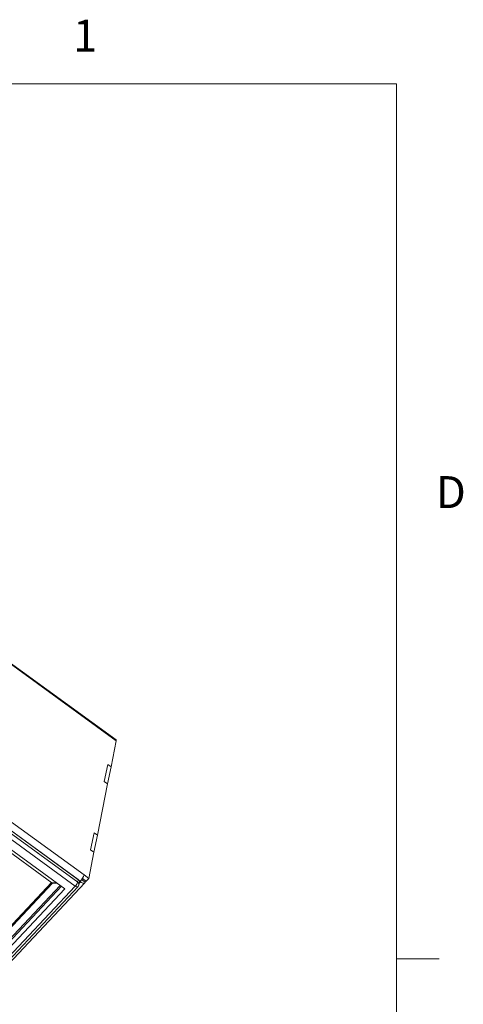
# Paper-space layout 'Sheet10' of a CAD drawing. Units: inches. Extents: x 0.4 to 16.6, y 0.2 to 10.8.
# Drawn here: x 15.3 to 16.6, y 7.9 to 10.8 of the extents above; entities that cross this region are included whole.
import ezdxf

# ---------------------------------------------------------------- set-up
doc = ezdxf.new("R2010")
doc.units = ezdxf.units.IN
doc.header["$MEASUREMENT"] = 0
doc.styles.add('SLDTEXTSTYLE0', font='TXT', dxfattribs={"width": 0.75})

psp = doc.layouts.new('Sheet10')

# ---------------------------------------------------------------- linework, layer by layer
at = {"color": 7, "linetype": 'Continuous', "lineweight": 0}
for p, q in [((0.6263, 10.6421), (16.3763, 10.6421)), ((16.3763, 0.3921), (16.3763, 10.6421)), ((16.3763, 8.0753), (16.5013, 8.0753))]:
    psp.add_line(p, q, dxfattribs=at)
at = {"color": 7, "linetype": 'Continuous', "lineweight": 15}
for p, q in [((13.3564, 9.8236), (15.4486, 8.3031)), ((13.3674, 9.8414), (15.4597, 8.3209)), ((15.4337, 8.2886), (13.354, 9.8)), ((13.3611, 9.8115), (15.4409, 8.3001)), ((13.3626, 9.819), (15.4424, 8.3076)), ((13.3588, 9.7664), (15.4032, 8.2807)), ((13.3667, 9.7509), (15.3656, 8.2983)), ((15.5537, 8.7173), (15.0345, 9.0946)), ((15.5387, 8.6381), (15.5541, 8.7148)), ((15.5189, 8.5951), (15.5289, 8.6452)), ((15.5287, 8.588), (15.5387, 8.6381)), ((15.5289, 8.6452), (15.5387, 8.6381)), ((15.4987, 8.4378), (15.5287, 8.588)), ((15.5189, 8.5951), (15.5287, 8.588)), ((15.4789, 8.3948), (15.4889, 8.4449)), ((15.4887, 8.3877), (15.4987, 8.4378)), ((15.4889, 8.4449), (15.4987, 8.4378)), ((15.4734, 8.3109), (15.4887, 8.3877)), ((15.4789, 8.3948), (15.4887, 8.3877)), ((15.4734, 8.3109), (15.4597, 8.3209)), ((15.3659, 8.2958), (13.504, 6.3132)), ((15.3644, 8.2991), (13.5053, 6.3195)), ((15.3898, 8.2904), (13.5066, 6.285)), ((13.5272, 6.2377), (15.4618, 8.2978)), ((15.3656, 8.2983), (15.378, 8.299)), ((15.3664, 8.2983), (15.3659, 8.2958)), ((15.3811, 8.2967), (15.3659, 8.2958)), ((15.4409, 8.3001), (15.4424, 8.3076)), ((15.4446, 8.2916), (15.4461, 8.2992)), ((15.4459, 8.3029), (15.4486, 8.3031)), ((15.449, 8.3006), (15.4462, 8.3005)), ((15.4497, 8.3042), (15.449, 8.3006)), ((15.4529, 8.3067), (15.456, 8.3099)), ((15.4529, 8.3067), (15.4627, 8.2995)), ((15.4658, 8.3028), (15.4547, 8.3108)), ((15.456, 8.3099), (15.4658, 8.3028)), ((15.4627, 8.2995), (15.4658, 8.3028)), ((15.4734, 8.3109), (15.4658, 8.3028)), ((13.5089, 6.2389), (15.4337, 8.2886)), ((15.4032, 8.2807), (13.512, 6.2668)), ((13.5172, 6.2371), (15.442, 8.2868))]:
    psp.add_line(p, q, dxfattribs=at)
at = {"color": 8, "linetype": 'Continuous', "lineweight": 15}
for p, q in [((15.036, 9.0913), (15.5541, 8.7148)), ((15.449, 8.3006), (15.4456, 8.297)), ((15.4524, 8.3061), (15.4529, 8.3067)), ((13.5051, 6.2775), (15.3931, 8.288))]:
    psp.add_line(p, q, dxfattribs=at)
at = {"color": 7, "linetype": 'Continuous', "lineweight": 15, "flags": 128}
psp.add_lwpolyline([(15.4627, 8.2995), (15.4622, 8.2982), (15.4612, 8.2972), (15.4598, 8.2967), (15.458, 8.2966), (15.456, 8.297), (15.4538, 8.2978), (15.4514, 8.299), (15.449, 8.3006)], dxfattribs=at)
at = {"color": 8, "linetype": 'Continuous', "lineweight": 15, "flags": 128}
psp.add_lwpolyline([(15.4337, 8.2886), (15.4353, 8.2876), (15.4368, 8.2868), (15.4383, 8.2863), (15.4396, 8.286), (15.4407, 8.2861), (15.4416, 8.2864), (15.442, 8.2868)], dxfattribs=at)
at = {"color": 7, "linetype": 'Continuous', "lineweight": 15}
for centre, radius, start, end in [((15.552, 8.7158), 0.00225, 335.076, 41.7428), ((15.4153, 8.336), 0.0468, 315.3581, 341.246), ((15.4123, 8.3098), 0.0302, 315.3578, 341.2463), ((15.4347, 8.2936), 0.01, 316.799, 348.7084), ((15.4377, 8.3005), 0.0085, 350.6494, 56.4919), ((15.452, 8.3071), 0.00103, 236.7296, 334.8555)]:
    psp.add_arc(centre, radius, start, end, dxfattribs=at)
at = {"color": 8, "linetype": 'Continuous', "lineweight": 15}
psp.add_arc((15.4362, 8.293), 0.0085, 350.6494, 56.4919, dxfattribs=at)

# ---------------------------------------------------------------- texts
at = {"color": 7, "linetype": 'Continuous', "lineweight": 0, "char_height": 0.0937, "attachment_point": 1, "style": 'SLDTEXTSTYLE0'}
for s, insert in [('1', (15.4274, 10.8301)), ('D', (16.4913, 9.491))]:
    psp.add_mtext(s, dxfattribs=dict(at, insert=insert))

doc.saveas('drawing.dxf')
